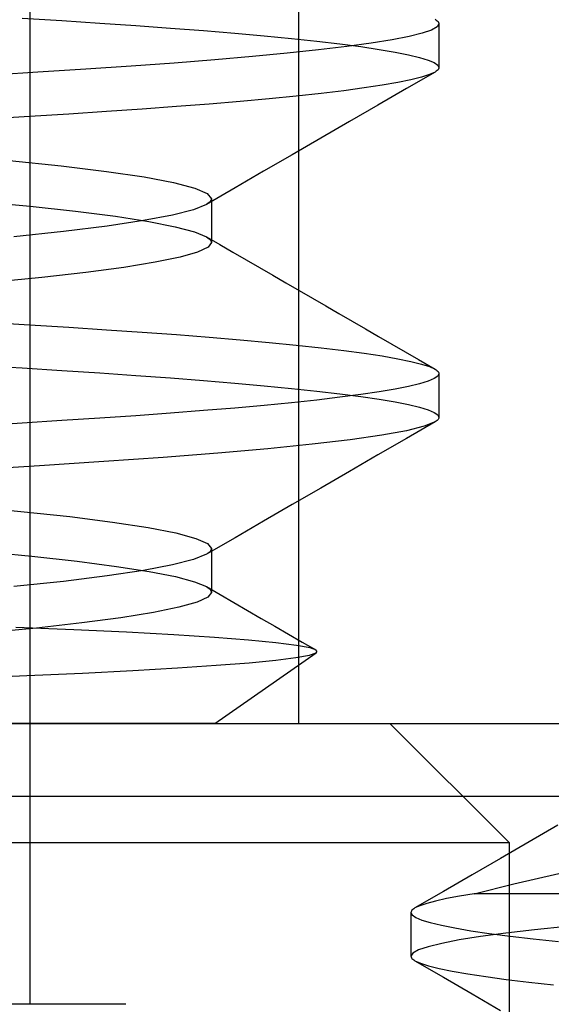
# Model space of a CAD drawing. Units: millimetres. Extents: x -24.2 to 24.1, y -26.4 to 23.3.
# Drawn here: x -2.8 to -0.9, y -9.6 to -6.1 of the extents above; entities that cross this region are included whole.
import ezdxf

# ---------------------------------------------------------------- set-up
doc = ezdxf.new("R2010")
doc.units = ezdxf.units.MM
doc.layers.add('MAIN-2', color=7, linetype='Continuous')

msp = doc.modelspace()

# ---------------------------------------------------------------- linework, layer by layer
at = {"layer": 'MAIN-2'}
for p, q in [((-2.7462, 0.144), (-2.7462, -9.6096)), ((-2.7462, 0.144), (-2.7462, -9.6096)), ((-2.7462, 0.144), (-2.7462, -9.6096)), ((-2.7462, 0.144), (-2.7462, -9.6096)), ((-2.7462, 0.144), (-2.7462, -9.6096)), ((-2.7462, 0.144), (-2.7462, -9.6096)), ((-1.7862, -8.6066), (-1.7862, -5.8566)), ((-2.7734, -6.0862), (-2.6315, -6.0953)), ((-2.6315, -6.0953), (-2.4963, -6.1041)), ((-2.4963, -6.1041), (-2.3676, -6.1128)), ((-2.3676, -6.1128), (-2.2442, -6.1217)), ((-1.2927, -6.1175), (-1.3125, -6.1288)), ((-1.3003, -6.0905), (-1.2959, -6.0933)), ((-1.2959, -6.0933), (-1.2924, -6.096)), ((-1.2862, -6.1066), (-1.2927, -6.1175)), ((-1.2924, -6.096), (-1.2897, -6.0987)), ((-1.2897, -6.0987), (-1.2877, -6.1014)), ((-1.2877, -6.1014), (-1.2866, -6.104)), ((-1.2866, -6.104), (-1.2862, -6.1066)), ((-1.2862, -6.1066), (-1.2862, -6.2629)), ((-2.2442, -6.1217), (-2.1264, -6.1308)), ((-2.1264, -6.1308), (-2.0148, -6.1401)), ((-2.0148, -6.1401), (-1.91, -6.1496)), ((-1.91, -6.1496), (-1.8122, -6.1591)), ((-1.393, -6.152), (-1.4537, -6.1639)), ((-1.3459, -6.1403), (-1.393, -6.152)), ((-1.3125, -6.1288), (-1.3459, -6.1403)), ((-1.8122, -6.1591), (-1.722, -6.1688)), ((-1.722, -6.1688), (-1.6396, -6.1785)), ((-1.6154, -6.188), (-1.7157, -6.2001)), ((-1.6396, -6.1785), (-1.5655, -6.1882)), ((-1.528, -6.1759), (-1.6154, -6.188)), ((-1.5655, -6.1882), (-1.4998, -6.1979)), ((-1.4537, -6.1639), (-1.528, -6.1759)), ((-1.952, -6.2238), (-2.0866, -6.2355)), ((-1.8281, -6.212), (-1.952, -6.2238)), ((-1.7157, -6.2001), (-1.8281, -6.212)), ((-1.4998, -6.1979), (-1.4428, -6.2076)), ((-1.4428, -6.2076), (-1.3946, -6.2172)), ((-1.3946, -6.2172), (-1.3553, -6.2266)), ((-2.3842, -6.2579), (-2.5458, -6.2687)), ((-2.231, -6.2468), (-2.3842, -6.2579)), ((-2.0866, -6.2355), (-2.231, -6.2468)), ((-1.3553, -6.2266), (-1.3248, -6.236)), ((-1.3248, -6.236), (-1.3032, -6.2452)), ((-1.3032, -6.2452), (-1.2904, -6.2541)), ((-1.2904, -6.2541), (-1.2862, -6.2629)), ((-2.7177, -6.2798), (-2.8997, -6.2912)), ((-2.5458, -6.2687), (-2.7177, -6.2798)), ((-1.3003, -6.279), (-1.4022, -6.338)), ((-1.3203, -6.2881), (-1.3491, -6.2974)), ((-1.3003, -6.279), (-1.3203, -6.2881)), ((-1.2959, -6.2763), (-1.3003, -6.279)), ((-1.2924, -6.2735), (-1.2959, -6.2763)), ((-1.2897, -6.2709), (-1.2924, -6.2735)), ((-1.2877, -6.2682), (-1.2897, -6.2709)), ((-1.2866, -6.2655), (-1.2877, -6.2682)), ((-1.2862, -6.2629), (-1.2866, -6.2655)), ((-1.4889, -6.3261), (-1.553, -6.3358)), ((-1.4334, -6.3165), (-1.4889, -6.3261)), ((-1.3868, -6.3069), (-1.4334, -6.3165)), ((-1.3491, -6.2974), (-1.3868, -6.3069)), ((-1.7953, -6.3649), (-1.8918, -6.3745)), ((-1.7065, -6.3553), (-1.7953, -6.3649)), ((-1.6256, -6.3456), (-1.7065, -6.3553)), ((-1.553, -6.3358), (-1.6256, -6.3456)), ((-1.4022, -6.338), (-1.5041, -6.3971)), ((-2.1058, -6.3933), (-2.2225, -6.4024)), ((-1.9954, -6.384), (-2.1058, -6.3933)), ((-1.8918, -6.3745), (-1.9954, -6.384)), ((-1.5041, -6.3971), (-1.606, -6.4562)), ((-2.6066, -6.4289), (-2.7473, -6.4379)), ((-2.4726, -6.4201), (-2.6066, -6.4289)), ((-2.3449, -6.4114), (-2.4726, -6.4201)), ((-2.2225, -6.4024), (-2.3449, -6.4114)), ((-2.7473, -6.4379), (-2.8945, -6.4471)), ((-1.606, -6.4562), (-1.7079, -6.5153)), ((-1.7079, -6.5153), (-1.8099, -6.5744)), ((-1.8099, -6.5744), (-1.9119, -6.6336)), ((-2.8188, -6.5945), (-2.634, -6.6138)), ((-2.634, -6.6138), (-2.4729, -6.6337)), ((-2.4729, -6.6337), (-2.3385, -6.6539)), ((-1.9119, -6.6336), (-2.0139, -6.6928)), ((-2.3385, -6.6539), (-2.233, -6.674)), ((-2.233, -6.674), (-2.1576, -6.6939)), ((-2.1576, -6.6939), (-2.1128, -6.7132)), ((-2.0139, -6.6928), (-2.116, -6.752)), ((-2.1128, -6.7132), (-2.0981, -6.7316)), ((-2.9266, -6.7408), (-2.7455, -6.7581)), ((-2.116, -6.752), (-2.162, -6.7708)), ((-2.1105, -6.7486), (-2.116, -6.752)), ((-2.106, -6.7451), (-2.1105, -6.7486)), ((-2.1025, -6.7417), (-2.106, -6.7451)), ((-2.1, -6.7383), (-2.1025, -6.7417)), ((-2.0986, -6.735), (-2.1, -6.7383)), ((-2.0981, -6.7316), (-2.0986, -6.735)), ((-2.0981, -6.7316), (-2.0981, -6.7512)), ((-2.0981, -6.7512), (-2.0981, -6.7707)), ((-2.7455, -6.7581), (-2.5827, -6.7761)), ((-2.5827, -6.7761), (-2.4408, -6.7944)), ((-2.162, -6.7708), (-2.2369, -6.7901)), ((-2.0981, -6.7707), (-2.0981, -6.7902)), ((-2.3401, -6.8097), (-2.4704, -6.8292)), ((-2.4408, -6.7944), (-2.3219, -6.813)), ((-2.2369, -6.7901), (-2.3401, -6.8097)), ((-2.3219, -6.813), (-2.2276, -6.8315)), ((-2.0981, -6.7902), (-2.0981, -6.8098)), ((-2.0981, -6.8098), (-2.0981, -6.8293)), ((-2.6258, -6.8485), (-2.8038, -6.8673)), ((-2.4704, -6.8292), (-2.6258, -6.8485)), ((-2.2276, -6.8315), (-2.1589, -6.8497)), ((-2.1589, -6.8497), (-2.116, -6.8675)), ((-2.0981, -6.8293), (-2.0981, -6.8488)), ((-2.0981, -6.8488), (-2.0981, -6.8684)), ((-2.116, -6.8675), (-2.1105, -6.871)), ((-2.116, -6.8675), (-2.0687, -6.895)), ((-2.1105, -6.871), (-2.106, -6.8744)), ((-2.0981, -6.8879), (-2.1103, -6.9047)), ((-2.106, -6.8744), (-2.1025, -6.8778)), ((-2.1025, -6.8778), (-2.1, -6.8812)), ((-2.1, -6.8812), (-2.0986, -6.8846)), ((-2.0986, -6.8846), (-2.0981, -6.8879)), ((-2.0981, -6.8684), (-2.0981, -6.8879)), ((-2.1476, -6.9222), (-2.2103, -6.9403)), ((-2.1103, -6.9047), (-2.1476, -6.9222)), ((-2.0687, -6.895), (-2.0214, -6.9224)), ((-2.0214, -6.9224), (-1.9741, -6.9499)), ((-2.2984, -6.9586), (-2.411, -6.9771)), ((-2.2103, -6.9403), (-2.2984, -6.9586)), ((-1.9741, -6.9499), (-1.9268, -6.9773)), ((-2.5467, -6.9954), (-2.7036, -7.0133)), ((-2.411, -6.9771), (-2.5467, -6.9954)), ((-1.9268, -6.9773), (-1.8795, -7.0047)), ((-2.7036, -7.0133), (-2.8792, -7.0307)), ((-1.8795, -7.0047), (-1.8322, -7.0322)), ((-1.8322, -7.0322), (-1.785, -7.0596)), ((-1.785, -7.0596), (-1.7377, -7.087)), ((-1.7377, -7.087), (-1.6904, -7.1144)), ((-1.6904, -7.1144), (-1.6432, -7.1418)), ((-2.8945, -7.1724), (-2.7473, -7.1816)), ((-1.6432, -7.1418), (-1.5959, -7.1692)), ((-1.5959, -7.1692), (-1.5487, -7.1966)), ((-2.7473, -7.1816), (-2.6066, -7.1906)), ((-2.6066, -7.1906), (-2.4726, -7.1994)), ((-2.4726, -7.1994), (-2.3449, -7.2081)), ((-2.3449, -7.2081), (-2.2225, -7.2171)), ((-1.5487, -7.1966), (-1.5015, -7.224)), ((-2.2225, -7.2171), (-2.1058, -7.2262)), ((-2.1058, -7.2262), (-1.9954, -7.2356)), ((-1.9954, -7.2356), (-1.8918, -7.245)), ((-1.8918, -7.245), (-1.7953, -7.2546)), ((-1.5015, -7.224), (-1.4542, -7.2513)), ((-1.7953, -7.2546), (-1.7065, -7.2643)), ((-1.7065, -7.2643), (-1.6256, -7.274)), ((-1.6256, -7.274), (-1.553, -7.2837)), ((-1.4542, -7.2513), (-1.407, -7.2787)), ((-1.407, -7.2787), (-1.3598, -7.3061)), ((-1.553, -7.2837), (-1.4889, -7.2934)), ((-1.4889, -7.2934), (-1.4334, -7.3031)), ((-1.4334, -7.3031), (-1.3868, -7.3126)), ((-1.3868, -7.3126), (-1.3491, -7.3221)), ((-1.3598, -7.3061), (-1.3003, -7.3405)), ((-2.9218, -7.327), (-2.7734, -7.3362)), ((-2.7734, -7.3362), (-2.6315, -7.3453)), ((-2.6315, -7.3453), (-2.4963, -7.3541)), ((-1.3491, -7.3221), (-1.3203, -7.3314)), ((-1.3203, -7.3314), (-1.3003, -7.3405)), ((-1.3003, -7.3405), (-1.2959, -7.3433)), ((-1.2959, -7.3433), (-1.2924, -7.346)), ((-1.2924, -7.346), (-1.2897, -7.3487)), ((-1.2897, -7.3487), (-1.2877, -7.3514)), ((-1.2877, -7.3514), (-1.2866, -7.354)), ((-2.4963, -7.3541), (-2.3676, -7.3628)), ((-2.3676, -7.3628), (-2.2442, -7.3717)), ((-2.2442, -7.3717), (-2.1264, -7.3808)), ((-2.1264, -7.3808), (-2.0148, -7.3901)), ((-1.3248, -7.3836), (-1.3553, -7.3929)), ((-1.3032, -7.3744), (-1.3248, -7.3836)), ((-1.2904, -7.3654), (-1.3032, -7.3744)), ((-1.2862, -7.3566), (-1.2904, -7.3654)), ((-1.2866, -7.354), (-1.2862, -7.3566)), ((-1.2862, -7.3566), (-1.2862, -7.5129)), ((-2.0148, -7.3901), (-1.91, -7.3996)), ((-1.91, -7.3996), (-1.8122, -7.4091)), ((-1.8122, -7.4091), (-1.722, -7.4188)), ((-1.722, -7.4188), (-1.6396, -7.4285)), ((-1.4998, -7.4216), (-1.5655, -7.4313)), ((-1.4428, -7.412), (-1.4998, -7.4216)), ((-1.3946, -7.4024), (-1.4428, -7.412)), ((-1.3553, -7.3929), (-1.3946, -7.4024)), ((-1.722, -7.4508), (-1.8122, -7.4604)), ((-1.6396, -7.4411), (-1.722, -7.4508)), ((-1.6396, -7.4285), (-1.5655, -7.4382)), ((-1.5655, -7.4313), (-1.6396, -7.4411)), ((-1.5655, -7.4382), (-1.4998, -7.4479)), ((-1.4998, -7.4479), (-1.4428, -7.4576)), ((-1.4428, -7.4576), (-1.3946, -7.4672)), ((-2.1264, -7.4887), (-2.2442, -7.4978)), ((-2.0148, -7.4794), (-2.1264, -7.4887)), ((-1.91, -7.47), (-2.0148, -7.4794)), ((-1.8122, -7.4604), (-1.91, -7.47)), ((-1.3946, -7.4672), (-1.3553, -7.4766)), ((-1.3553, -7.4766), (-1.3248, -7.486)), ((-1.3248, -7.486), (-1.3032, -7.4952)), ((-2.6315, -7.5243), (-2.7734, -7.5333)), ((-2.4963, -7.5155), (-2.6315, -7.5243)), ((-2.3676, -7.5067), (-2.4963, -7.5155)), ((-2.2442, -7.4978), (-2.3676, -7.5067)), ((-1.3032, -7.4952), (-1.2904, -7.5041)), ((-1.2959, -7.5263), (-1.3003, -7.529)), ((-1.2924, -7.5235), (-1.2959, -7.5263)), ((-1.2897, -7.5208), (-1.2924, -7.5235)), ((-1.2904, -7.5041), (-1.2862, -7.5129)), ((-1.2877, -7.5182), (-1.2897, -7.5208)), ((-1.2866, -7.5155), (-1.2877, -7.5182)), ((-1.2862, -7.5129), (-1.2866, -7.5155)), ((-2.7734, -7.5333), (-2.9218, -7.5425)), ((-1.4021, -7.5602), (-1.4904, -7.5764)), ((-1.3003, -7.529), (-1.4022, -7.588)), ((-1.3388, -7.5444), (-1.4021, -7.5602)), ((-1.3003, -7.529), (-1.3388, -7.5444)), ((-1.603, -7.5926), (-1.7389, -7.6089)), ((-1.4904, -7.5764), (-1.603, -7.5926)), ((-1.4022, -7.588), (-1.5041, -7.6471)), ((-1.8968, -7.625), (-2.0749, -7.6407)), ((-1.7389, -7.6089), (-1.8968, -7.625)), ((-2.2709, -7.6561), (-2.4826, -7.6708)), ((-2.0749, -7.6407), (-2.2709, -7.6561)), ((-1.5041, -7.6471), (-1.606, -7.7062)), ((-2.7116, -7.6857), (-2.9592, -7.7011)), ((-2.4826, -7.6708), (-2.7116, -7.6857)), ((-1.606, -7.7062), (-1.7079, -7.7653)), ((-1.7079, -7.7653), (-1.8099, -7.8244)), ((-2.9733, -7.8304), (-2.7784, -7.8485)), ((-1.8099, -7.8244), (-1.9119, -7.8836)), ((-2.7784, -7.8485), (-2.6033, -7.8674)), ((-2.6033, -7.8674), (-2.4511, -7.8867)), ((-2.4511, -7.8867), (-2.3244, -7.9063)), ((-2.3244, -7.9063), (-2.225, -7.9258)), ((-1.9119, -7.8836), (-2.0139, -7.9428)), ((-2.225, -7.9258), (-2.1541, -7.9451)), ((-2.1541, -7.9451), (-2.1119, -7.9638)), ((-2.0139, -7.9428), (-2.116, -8.002)), ((-2.1119, -7.9638), (-2.0981, -7.9816)), ((-2.0986, -7.985), (-2.1, -7.9883)), ((-2.0981, -7.9816), (-2.0986, -7.985)), ((-2.0981, -7.9816), (-2.0981, -8.0012)), ((-2.9178, -7.9915), (-2.7386, -8.0088)), ((-2.7386, -8.0088), (-2.5776, -8.0267)), ((-2.116, -8.002), (-2.162, -8.0208)), ((-2.1105, -7.9986), (-2.116, -8.002)), ((-2.106, -7.9951), (-2.1105, -7.9986)), ((-2.1025, -7.9917), (-2.106, -7.9951)), ((-2.1, -7.9883), (-2.1025, -7.9917)), ((-2.0981, -8.0012), (-2.0981, -8.0207)), ((-2.5776, -8.0267), (-2.4374, -8.0449)), ((-2.4374, -8.0449), (-2.3198, -8.0633)), ((-2.2369, -8.0401), (-2.3401, -8.0597)), ((-2.162, -8.0208), (-2.2369, -8.0401)), ((-2.0981, -8.0207), (-2.0981, -8.0402)), ((-2.0981, -8.0402), (-2.0981, -8.0598)), ((-2.4704, -8.0792), (-2.6258, -8.0985)), ((-2.3401, -8.0597), (-2.4704, -8.0792)), ((-2.3198, -8.0633), (-2.2266, -8.0817)), ((-2.2266, -8.0817), (-2.1585, -8.0999)), ((-2.0981, -8.0598), (-2.0981, -8.0793)), ((-2.0981, -8.0793), (-2.0981, -8.0988)), ((-2.6258, -8.0985), (-2.8038, -8.1173)), ((-2.1585, -8.0999), (-2.116, -8.1175)), ((-2.116, -8.1175), (-2.1105, -8.121)), ((-2.116, -8.1175), (-2.0672, -8.1458)), ((-2.1105, -8.121), (-2.106, -8.1244)), ((-2.106, -8.1244), (-2.1025, -8.1278)), ((-2.0981, -8.0988), (-2.0981, -8.1184)), ((-2.0981, -8.1184), (-2.0981, -8.1379)), ((-2.1107, -8.155), (-2.1492, -8.1728)), ((-2.0981, -8.1379), (-2.1107, -8.155)), ((-2.1025, -8.1278), (-2.1, -8.1312)), ((-2.1, -8.1312), (-2.0986, -8.1346)), ((-2.0986, -8.1346), (-2.0981, -8.1379)), ((-2.0672, -8.1458), (-2.0185, -8.1741)), ((-2.214, -8.1911), (-2.3048, -8.2098)), ((-2.1492, -8.1728), (-2.214, -8.1911)), ((-2.0185, -8.1741), (-1.9697, -8.2024)), ((-2.4209, -8.2285), (-2.5606, -8.2471)), ((-2.3048, -8.2098), (-2.4209, -8.2285)), ((-1.9697, -8.2024), (-1.921, -8.2307)), ((-1.921, -8.2307), (-1.8722, -8.259)), ((-2.722, -8.2653), (-2.9024, -8.2828)), ((-2.5894, -8.2718), (-2.7963, -8.2631)), ((-2.5606, -8.2471), (-2.722, -8.2653)), ((-1.8722, -8.259), (-1.8235, -8.2872)), ((-2.4008, -8.2806), (-2.5894, -8.2718)), ((-2.2326, -8.2897), (-2.4008, -8.2806)), ((-2.0878, -8.299), (-2.2326, -8.2897)), ((-1.9661, -8.3083), (-2.0878, -8.299)), ((-1.8235, -8.2872), (-1.7748, -8.3155)), ((-1.8679, -8.3178), (-1.9661, -8.3083)), ((-1.7941, -8.3272), (-1.8679, -8.3178)), ((-1.746, -8.3365), (-1.7941, -8.3272)), ((-1.7748, -8.3155), (-1.726, -8.3438)), ((-1.7362, -8.3394), (-1.746, -8.3365)), ((-2.0862, -8.6066), (-1.7246, -8.3535)), ((-1.8682, -8.3799), (-1.7967, -8.3709)), ((-1.7967, -8.3709), (-1.7488, -8.3621)), ((-1.7488, -8.3621), (-1.7246, -8.3535)), ((-1.7289, -8.3422), (-1.7362, -8.3394)), ((-1.7241, -8.3451), (-1.7289, -8.3422)), ((-1.7246, -8.3535), (-1.7219, -8.3507)), ((-1.7217, -8.3479), (-1.7241, -8.3451)), ((-1.7219, -8.3507), (-1.7217, -8.3479)), ((-2.2196, -8.4077), (-2.081, -8.3984)), ((-2.081, -8.3984), (-1.9631, -8.3891)), ((-1.9631, -8.3891), (-1.8682, -8.3799)), ((-2.971, -8.4438), (-2.7564, -8.4349)), ((-2.7564, -8.4349), (-2.5582, -8.426)), ((-2.5582, -8.426), (-2.3787, -8.4169)), ((-2.3787, -8.4169), (-2.2196, -8.4077)), ((-11.2862, -8.6066), (0.7138, -8.6066)), ((-2.0862, -8.6066), (-7.4656, -8.6066)), ((-2.0862, -8.6066), (-1.4612, -8.6066)), ((-1.0362, -9.0316), (-1.4612, -8.6066)), ((-11.5262, -8.8666), (1.1738, -8.8666)), ((-0.8624, -8.9701), (-0.9644, -9.0293)), ((-5.2862, -9.0316), (-1.0362, -9.0316)), ((-0.9644, -9.0293), (-1.0664, -9.0884)), ((-1.0362, -9.0316), (-1.0362, -13.1816)), ((-1.0664, -9.0884), (-1.1683, -9.1475)), ((-1.0187, -9.1789), (-0.8587, -9.1429)), ((-1.1683, -9.1475), (-1.2702, -9.2065)), ((-1.1605, -9.2148), (-1.0187, -9.1789)), ((-1.2702, -9.2065), (-1.3721, -9.2655)), ((-1.1605, -9.2148), (-1.2135, -9.2235)), ((0.8815, -9.2148), (-1.1605, -9.2148)), ((-1.33, -9.249), (-1.3546, -9.2574)), ((-1.2983, -9.2406), (-1.33, -9.249)), ((-1.2594, -9.2321), (-1.2983, -9.2406)), ((-1.2135, -9.2235), (-1.2594, -9.2321)), ((-1.3858, -9.279), (-1.3862, -9.2816)), ((-1.3862, -9.2816), (-1.3862, -9.4379)), ((-1.3862, -9.2816), (-1.3819, -9.2904)), ((-1.3846, -9.2764), (-1.3858, -9.279)), ((-1.3827, -9.2737), (-1.3846, -9.2764)), ((-1.3799, -9.271), (-1.3827, -9.2737)), ((-1.3764, -9.2683), (-1.3799, -9.271)), ((-1.3721, -9.2655), (-1.3764, -9.2683)), ((-1.3546, -9.2574), (-1.3721, -9.2655)), ((-1.3819, -9.2904), (-1.3691, -9.2994)), ((-1.3691, -9.2994), (-1.3475, -9.3086)), ((-1.3475, -9.3086), (-1.3171, -9.3179)), ((-1.3171, -9.3179), (-1.2778, -9.3274)), ((-1.2778, -9.3274), (-1.2295, -9.337)), ((-1.2295, -9.337), (-1.1725, -9.3466)), ((-1.1725, -9.3466), (-1.1069, -9.3563)), ((-1.0479, -9.3554), (-1.1377, -9.3676)), ((-1.1069, -9.3563), (-1.0327, -9.3661)), ((-0.945, -9.3432), (-1.0479, -9.3554)), ((-0.8297, -9.3311), (-0.945, -9.3432)), ((-1.2764, -9.3919), (-1.3248, -9.4038)), ((-1.214, -9.3798), (-1.2764, -9.3919)), ((-1.1377, -9.3676), (-1.214, -9.3798)), ((-1.0327, -9.3661), (-0.9504, -9.3758)), ((-0.9504, -9.3758), (-0.8602, -9.3854)), ((-1.3795, -9.4268), (-1.3862, -9.4379)), ((-1.3591, -9.4154), (-1.3795, -9.4268)), ((-1.3248, -9.4038), (-1.3591, -9.4154)), ((-1.3862, -9.4379), (-1.3858, -9.4405)), ((-1.3858, -9.4405), (-1.3846, -9.4432)), ((-1.3846, -9.4432), (-1.3827, -9.4459)), ((-1.3827, -9.4459), (-1.3799, -9.4485)), ((-1.3799, -9.4485), (-1.3764, -9.4513)), ((-1.3764, -9.4513), (-1.3721, -9.454)), ((-1.3721, -9.454), (-1.3521, -9.4631)), ((-1.3721, -9.454), (-1.2702, -9.513)), ((-1.3521, -9.4631), (-1.3232, -9.4724)), ((-1.3232, -9.4724), (-1.2855, -9.4819)), ((-1.2855, -9.4819), (-1.2389, -9.4915)), ((-1.2389, -9.4915), (-1.1835, -9.5011)), ((-1.2702, -9.513), (-1.1683, -9.5721)), ((-1.1835, -9.5011), (-1.1194, -9.5108)), ((-1.1194, -9.5108), (-1.0467, -9.5206)), ((-1.0467, -9.5206), (-0.9658, -9.5303)), ((-0.9658, -9.5303), (-0.877, -9.5399)), ((-1.1683, -9.5721), (-1.0664, -9.6312)), ((-2.4041, -9.6096), (-8.1683, -9.6096))]:
    msp.add_line(p, q, dxfattribs=at)

doc.saveas('drawing.dxf')
